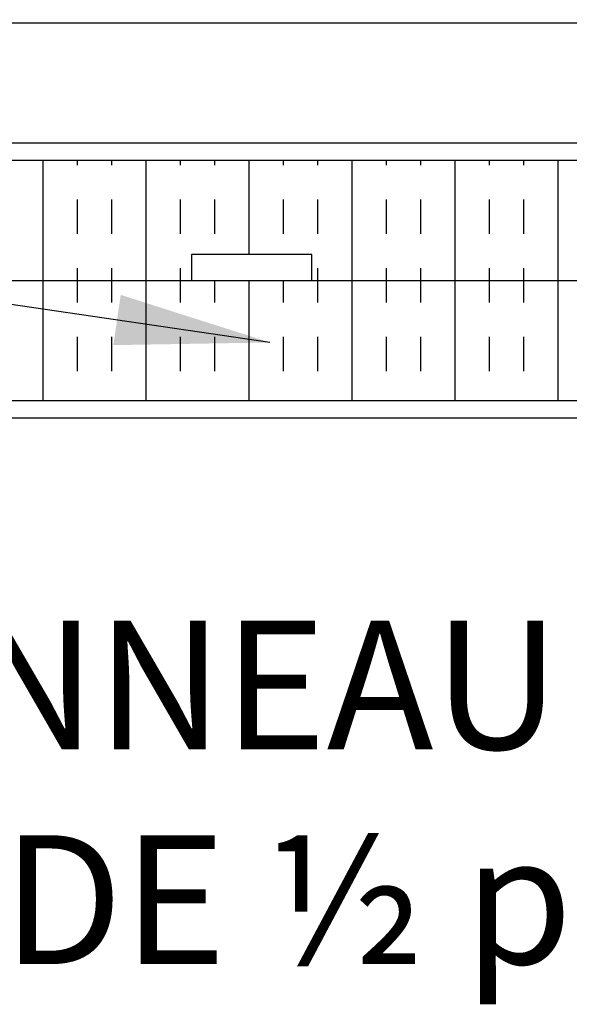
# Model space of a CAD drawing. Units: inches. Extents: x -153 to 191, y 43 to 439.
# Drawn here: x 26 to 42, y 341 to 370 of the extents above; entities that cross this region are included whole.
import ezdxf

# ---------------------------------------------------------------- set-up
doc = ezdxf.new("R2010")
doc.units = ezdxf.units.IN
doc.header["$MEASUREMENT"] = 0
for name, color, linetype in [('HATCH', 12, 'Continuous'), ('line25', 2, 'Continuous'), ('LINE9', 9, 'Continuous'), ('TEXT', 4, 'Continuous')]:
    doc.layers.add(name, color=color, linetype=linetype)
doc.styles.add('DIM', font='romans.shx', dxfattribs={"width": 0.7})
doc.styles.add('ROMANS', font='romans.shx', dxfattribs={"height": 4.5})
doc.dimstyles.new('int_48', dxfattribs={"dimscale": 48, "dimtxt": 0.09375, "dimasz": 0.09375, "dimexe": 0.09375, "dimexo": 0.0625, "dimgap": 0.0625, "dimtad": 1, "dimdec": 1, "dimzin": 3, "dimdsep": 46, "dimlunit": 4, "dimtxsty": 'DIM', "dimcen": 0.09, "dimdle": 0.09375, "dimse1": 1, "dimse2": 1, "dimclrt": 4, "dimadec": 0, "dimazin": 0, "dimtfac": 1, "dimtdec": 1, "dimtmove": 2, "dimatfit": 3, "dimfxl": 0, "dimfrac": 2, "dimtolj": 1, "dimtzin": 0, "dimarcsym": 0})

msp = doc.modelspace()

# ---------------------------------------------------------------- hatches: boundary and pattern name
at = {"layer": 'HATCH'}
h = msp.add_hatch(dxfattribs=at)
h.set_pattern_fill('INSUL', color=256, scale=8, angle=90, style=0)
h.set_pattern_definition([(90, (5.3483, 165.296), (-3, 2e-16), []), (90, (4.3483, 165.296), (-3, 2e-16), [1, -1]), (90, (3.3483, 165.296), (-3, 2e-16), [1, -1])])
h.paths.add_polyline_path([(119.958, 365.446), (12.473, 365.446), (12.473, 361.946), (12.723, 361.946), (14.674, 361.946), (14.674, 362.696), (18.174, 362.696), (18.174, 361.946), (30.674, 361.946), (30.674, 362.696), (34.174, 362.696), (34.174, 361.946), (119.958, 361.946)])
h = msp.add_hatch(dxfattribs=at)
h.set_pattern_fill('INSUL', color=256, scale=8.00001, angle=90, style=0)
h.set_pattern_definition([(90, (5.3483, 165.296), (-3.000004, 2e-16), []), (90, (4.3483, 165.296), (-3.000004, 2e-16), [1, -1]), (90, (3.3483, 165.296), (-3.000004, 2e-16), [1, -1])])
h.paths.add_polyline_path([(119.958, 361.946), (12.723, 361.946), (12.723, 361.329), (16.325, 358.446), (119.958, 358.446)])
h.paths.add_polyline_path([(12.723, 361.329), (12.723, 358.446), (16.325, 358.446)])

# ---------------------------------------------------------------- linework, layer by layer
at = {"layer": 'line25'}
for p, q in [((2.781, 369.446), (119.958, 369.446)), ((2.781, 365.946), (119.958, 365.946)), ((11.973, 361.946), (119.958, 361.946)), ((11.973, 358.446), (119.958, 358.446))]:
    msp.add_line(p, q, dxfattribs=at)
msp.add_lwpolyline([(30.674, 362.696), (30.674, 361.946), (34.174, 361.946), (34.174, 362.696)], close=True, dxfattribs=at)
at = {"layer": 'LINE9'}
for p, q in [((11.973, 365.446), (119.958, 365.446)), ((11.973, 365.446), (119.958, 365.446)), ((11.973, 357.946), (119.958, 357.946))]:
    msp.add_line(p, q, dxfattribs=at)

# ---------------------------------------------------------------- texts
at = {"layer": 'TEXT', "insert": (65.775, 352.042), "char_height": 3.75, "width": 50.27265, "attachment_point": 3, "style": 'ROMANS'}
msp.add_mtext('{\\C4;PANNEAU DE GYPSE DE ½\\~po (13\\~mm)}', dxfattribs=at)

# ---------------------------------------------------------------- leaders
at = {"layer": 'TEXT'}
msp.add_leader([(32.954, 360.138), (-31.067, 369.535), (-53.375, 369.535)], dimstyle='int_48', override={"dimgap": 0.0625, "dimtad": 0}, dxfattribs=at)

doc.saveas('drawing.dxf')
